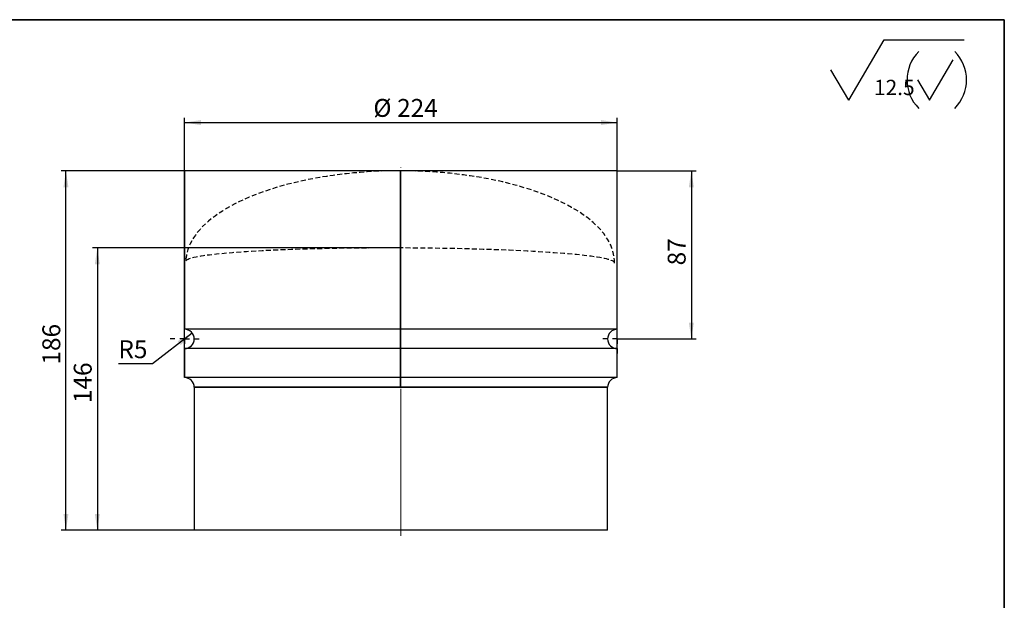
# Model space of a CAD drawing. Units: millimetres. Extents: x 8 to 471, y 1 to 291.
# Drawn here: x 211 to 415, y 171 to 291 of the extents above; entities that cross this region are included whole.
import ezdxf

# ---------------------------------------------------------------- set-up
doc = ezdxf.new("R2010")
doc.units = ezdxf.units.MM
for name, pattern in [('SLD-Center', [19.05, 15.24, -1.27, 1.27, -1.27]), ('SLD-LSTYLE7', [3.81, 2.54, -1.27]), ('SLD-Solid', [0])]:
    doc.linetypes.add(name, pattern=pattern)
doc.layers.add('DASH', color=7, linetype='SLD-LSTYLE7')
doc.layers.add('FORMAT', color=7, linetype='SLD-Solid')
doc.layers.add('SLD-0', color=179, linetype='SLD-Solid', lineweight=25)
doc.styles.add('SLDTEXTSTYLE1', font='GOST_0.TTF')
doc.styles.add('SLDTEXTSTYLE2', font='GOST_0.TTF')
doc.dimstyles.new('SLDDIMSTYLE1', dxfattribs={"dimtxt": 3.393075, "dimasz": 3.393075, "dimexe": 0, "dimexo": 0.0625, "dimgap": 0.848269, "dimtad": 2, "dimdec": 0, "dimlfac": 2.5, "dimrnd": 1e-09, "dimzin": 12, "dimdsep": 46, "dimtxsty": 'SLDTEXTSTYLE1', "dimsah": 1, "dimcen": 0.09, "dimadec": 0, "dimazin": 3, "dimtfac": 1, "dimtdec": 0, "dimtofl": 0, "dimtmove": 0, "dimatfit": 3, "dimfxl": 1, "dimfrac": 2, "dimtolj": 1, "dimtzin": 12, "dimarcsym": 0})
doc.dimstyles.new('SLDDIMSTYLE2', dxfattribs={"dimtxt": 3.393075, "dimasz": 3.393075, "dimexe": 0, "dimexo": 0.0625, "dimgap": 0.848269, "dimtad": 2, "dimdec": 1, "dimlfac": 2.5, "dimrnd": 1e-09, "dimzin": 12, "dimdsep": 46, "dimtxsty": 'SLDTEXTSTYLE1', "dimsah": 1, "dimcen": 0.09, "dimadec": 0, "dimazin": 3, "dimtfac": 1, "dimtdec": 1, "dimtofl": 0, "dimtmove": 0, "dimatfit": 3, "dimfxl": 1, "dimfrac": 2, "dimtolj": 1, "dimtzin": 12, "dimarcsym": 0})
doc.dimstyles.new('SLDDIMSTYLE3', dxfattribs={"dimtxt": 3.393075, "dimasz": 3.393075, "dimexe": 0, "dimexo": 0.0625, "dimgap": 0.848269, "dimtad": 0, "dimtih": 1, "dimtoh": 1, "dimdec": 1, "dimlfac": 2.5, "dimrnd": 1e-09, "dimzin": 12, "dimdsep": 46, "dimtxsty": 'SLDTEXTSTYLE1', "dimsah": 1, "dimcen": 0, "dimadec": 0, "dimazin": 3, "dimtfac": 1, "dimtdec": 1, "dimtofl": 0, "dimtmove": 1, "dimatfit": 3, "dimfxl": 1, "dimfrac": 2, "dimtolj": 1, "dimtzin": 12, "dimarcsym": 0})

# ---------------------------------------------------------------- blocks, each defined once
blk = doc.blocks.new('SW_SFSYMBOL_0')
at = {"layer": 'FORMAT', "color": 0}
for p, q in [((-5.24, 0), (2.12, 12.46)), ((2.12, 12.46), (18.69, 12.46)), ((11.47, 0), (16.37, 8.31)), ((-5.24, 0), (-8.91, 6.23)), ((9.02, 4.15), (11.47, 0))]:
    blk.add_line(p, q, dxfattribs=at)
for centre, start, end in [((15.15, 4.15), 135, 225), ((10.86, 4.15), 315, 45)]:
    blk.add_arc(centre, 8.31, start, end, dxfattribs=at)
at = {"layer": 'FORMAT', "color": 0, "insert": (0, 4.19), "char_height": 3.175, "attachment_point": 1, "style": 'SLDTEXTSTYLE1'}
blk.add_mtext('12.5', dxfattribs=at)
blk = doc.blocks.new('ф224_ОП_СП')
at = {"layer": 'DASH'}
for major_axis, ratio, start_param, end_param in [((-110.93, 0.03), 0.42608, 3.13037, 6.279831), ((-110.96, 0.37), 0.065962, 3.115257, 6.307666)]:
    blk.add_ellipse((110.93, -0.19), major_axis=major_axis, ratio=ratio, start_param=start_param, end_param=end_param, dxfattribs=at)
blk = doc.blocks.new('_D_5')
at = {"layer": 'SLD-0'}
for p, q in [((274.63, 243.74), (226.21, 243.74)), ((227.21, 243.74), (227.21, 185.3)), ((247.27, 185.3), (226.21, 185.3))]:
    blk.add_line(p, q, dxfattribs=at)
for points in [[(227.21, 243.74), (226.69, 240.35), (227.73, 240.35)], [(227.21, 185.3), (227.73, 188.7), (226.69, 188.7)]]:
    blk.add_solid(points, dxfattribs=at)
at = {"layer": 'SLD-0', "insert": (222.33, 211.63), "char_height": 3.704, "attachment_point": 1, "rotation": 90, "style": 'SLDTEXTSTYLE2'}
blk.add_mtext('146', dxfattribs=at)
blk = doc.blocks.new('_D_6')
at = {"layer": 'FORMAT'}
for p, q in [((246.85, 226.13), (238.66, 219.74)), ((238.66, 219.74), (231.57, 219.74))]:
    blk.add_line(p, q, dxfattribs=at)
blk.add_solid([(246.85, 226.13), (243.85, 224.46), (244.49, 223.63)], dxfattribs=at)
at = {"layer": 'FORMAT', "insert": (231.57, 224.63), "char_height": 3.704, "attachment_point": 1, "style": 'SLDTEXTSTYLE2'}
blk.add_mtext('R5', dxfattribs=at)
blk = doc.blocks.new('_D_7')
at = {"layer": 'FORMAT'}
for p, q in [((334.87, 259.7), (351.2, 259.7)), ((350.2, 259.7), (350.2, 224.9)), ((334.87, 224.9), (351.2, 224.9))]:
    blk.add_line(p, q, dxfattribs=at)
for points in [[(350.2, 259.7), (349.68, 256.31), (350.72, 256.31)], [(350.2, 224.9), (350.72, 228.3), (349.68, 228.3)]]:
    blk.add_solid(points, dxfattribs=at)
at = {"layer": 'FORMAT', "insert": (345.31, 240.14), "char_height": 3.704, "attachment_point": 1, "rotation": 90, "style": 'SLDTEXTSTYLE2'}
blk.add_mtext('87', dxfattribs=at)
blk = doc.blocks.new('_D_8')
at = {"layer": 'SLD-0'}
for p, q in [((245.27, 259.7), (219.71, 259.7)), ((220.71, 185.3), (220.71, 259.7)), ((247.27, 185.3), (219.71, 185.3))]:
    blk.add_line(p, q, dxfattribs=at)
for points in [[(220.71, 259.7), (220.19, 256.31), (221.23, 256.31)], [(220.71, 185.3), (221.23, 188.7), (220.19, 188.7)]]:
    blk.add_solid(points, dxfattribs=at)
at = {"layer": 'SLD-0', "insert": (215.83, 219.61), "char_height": 3.704, "attachment_point": 1, "rotation": 90, "style": 'SLDTEXTSTYLE2'}
blk.add_mtext('186', dxfattribs=at)
blk = doc.blocks.new('_D_9')
at = {"layer": 'SLD-0'}
for p, q in [((245.27, 216.9), (245.27, 270.7)), ((245.27, 269.7), (334.87, 269.7)), ((334.87, 216.9), (334.87, 270.7))]:
    blk.add_line(p, q, dxfattribs=at)
for points in [[(245.27, 269.7), (248.66, 269.18), (248.66, 270.23)], [(334.87, 269.7), (331.48, 270.23), (331.48, 269.18)]]:
    blk.add_solid(points, dxfattribs=at)
at = {"layer": 'SLD-0', "char_height": 3.704, "attachment_point": 1, "style": 'SLDTEXTSTYLE2'}
for s, insert in [('%%c', (284.36, 274.59)), ('224', (289.28, 274.59))]:
    blk.add_mtext(s, dxfattribs=dict(at, insert=insert))
blk = doc.blocks.new('SW_CENTERMARKSYMBOL_3')
at = {"layer": 'FORMAT', "color": 0}
for p, q in [((0, 2), (0, 3)), ((-2, 0), (-3, 0)), ((0, 0), (-1, 0)), ((0, 0), (0, 1)), ((0, 0), (0, -1)), ((0, 0), (1, 0)), ((2, 0), (3, 0)), ((0, -2), (0, -3))]:
    blk.add_line(p, q, dxfattribs=at)
blk = doc.blocks.new('SW_CENTERMARKSYMBOL_4')
at = {"layer": 'SLD-0', "color": 0}
for p, q in [((0, 2), (0, 3)), ((-2, 0), (-3, 0)), ((0, 0), (-1, 0)), ((0, 0), (0, 1)), ((0, 0), (0, -1)), ((0, 0), (1, 0)), ((2, 0), (3, 0)), ((0, -2), (0, -3))]:
    blk.add_line(p, q, dxfattribs=at)

msp = doc.modelspace()

# ---------------------------------------------------------------- linework, layer by layer
at = {"color": 7, "linetype": 'SLD-Solid', "lineweight": 25}
for p, q in [((245.271, 259.703), (245.271, 226.903)), ((289.993, 259.703), (245.271, 259.703)), ((289.993, 226.903), (289.993, 259.703)), ((289.994, 259.703), (289.993, 259.703)), ((289.994, 227.433), (289.994, 259.703)), ((290.071, 226.903), (290.071, 259.703)), ((334.871, 259.703), (290.071, 259.703)), ((334.871, 226.903), (334.871, 259.703)), ((290.071, 230.503), (289.994, 230.503)), ((289.993, 226.903), (245.271, 226.903)), ((289.994, 227.377), (289.994, 227.433)), ((334.871, 226.903), (290.071, 226.903)), ((290.071, 222.903), (290.071, 226.903)), ((245.271, 222.903), (245.271, 216.903)), ((289.993, 222.903), (245.271, 222.903)), ((289.993, 216.903), (289.993, 222.903)), ((289.994, 222.373), (289.994, 222.429)), ((289.994, 217.433), (289.994, 222.373)), ((290.071, 216.903), (290.071, 222.903)), ((334.871, 222.903), (290.071, 222.903)), ((334.871, 216.903), (334.871, 222.903)), ((290.071, 220.503), (289.994, 220.503)), ((289.993, 216.903), (245.271, 216.903)), ((289.994, 217.433), (290.071, 217.433)), ((290.071, 214.903), (290.071, 216.903)), ((334.871, 216.903), (290.071, 216.903)), ((247.271, 214.903), (247.271, 185.303)), ((247.271, 214.903), (332.871, 214.903)), ((289.996, 214.903), (247.271, 214.903)), ((332.871, 214.903), (290.071, 214.903)), ((332.871, 185.303), (332.871, 214.903)), ((332.871, 185.303), (247.271, 185.303))]:
    msp.add_line(p, q, dxfattribs=at)
at = {"color": 7, "linetype": 'SLD-Solid', "lineweight": 25, "flags": 128}
for points in [[(289.996, 223.405), (289.996, 223.623), (289.997, 224.113), (289.997, 224.636), (289.997, 225.17), (289.997, 225.693), (289.996, 226.183), (289.996, 226.401)], [(289.997, 214.903), (289.997, 215.336), (289.997, 215.757), (289.997, 216.154), (289.996, 216.516), (289.996, 216.833), (289.995, 217.096), (289.994, 217.298), (289.994, 217.433)]]:
    msp.add_lwpolyline(points, dxfattribs=at)
at = {"color": 7, "linetype": 'SLD-Solid', "lineweight": 25}
for centre, radius, start, end in [((245.271, 224.903), 2, 270, 90), ((-139.147, 224.903), 429.145, 359.73298, 0.26702), ((334.871, 224.903), 2, 90, 270), ((245.271, 214.903), 2, 0, 90), ((3.515, 215.403), 286.482, 359.9, 0.3), ((334.871, 214.903), 2, 90, 180)]:
    msp.add_arc(centre, radius, start, end, dxfattribs=at)
at = {"layer": 'FORMAT', "color": 7, "lineweight": 35}
for p, q in [((20, 291), (415, 291)), ((415, 291), (415, 5))]:
    msp.add_line(p, q, dxfattribs=at)
at = {"layer": 'FORMAT', "linetype": 'SLD-Center', "lineweight": 18, "ltscale": 2}
msp.add_line((290.071, 184.119), (290.071, 260.408), dxfattribs=at)
at = {"layer": 'SLD-0'}
msp.add_line((289.919, 243.744), (274.631, 243.744), dxfattribs=at)

# ---------------------------------------------------------------- block references
at = {"layer": 'DASH', "xscale": 0.4, "yscale": 0.4, "zscale": 0.4}
msp.add_blockref('ф224_ОП_СП', (245.537, 240.892), dxfattribs=at)
at = {"layer": 'FORMAT'}
for name, p in [('SW_SFSYMBOL_0', (388.016, 274.369)), ('SW_CENTERMARKSYMBOL_3', (334.871, 224.903))]:
    msp.add_blockref(name, p, dxfattribs=at)
at = {"layer": 'SLD-0'}
msp.add_blockref('SW_CENTERMARKSYMBOL_4', (245.271, 224.903), dxfattribs=at)

# ---------------------------------------------------------------- dimensions: what is measured, and where the dimension line sits
at = {"layer": 'FORMAT'}
dim = msp.add_linear_dim(base=(350.198, 224.903), p1=(334.871, 259.703), p2=(334.871, 224.903), angle=90, dimstyle='SLDDIMSTYLE2', dxfattribs=at)
dim.commit()
dim.dimension.update_dxf_attribs({"geometry": '_D_7', "text_midpoint": (350.198, 242.303), "dimtype": 160})
dim = msp.add_radius_dim(center=(245.271, 224.903), mpoint=(246.847, 226.134), dimstyle='SLDDIMSTYLE3', dxfattribs=at)
dim.commit()
dim.dimension.update_dxf_attribs({"geometry": '_D_6', "text_midpoint": (233.614, 222.334), "dimtype": 164})
at = {"layer": 'SLD-0'}
dim = msp.add_linear_dim(base=(334.871, 269.703), p1=(245.271, 216.903), p2=(334.871, 216.903), text='%%c<>', dimstyle='SLDDIMSTYLE2', dxfattribs=at)
dim.commit()
dim.dimension.update_dxf_attribs({"geometry": '_D_9', "text_midpoint": (290.071, 269.703), "dimtype": 160})
for base, p1, p2, dimstyle, picture, middle in [((220.713, 259.703), (247.271, 185.303), (245.271, 259.703), 'SLDDIMSTYLE2', '_D_8', (220.713, 222.503)), ((227.21, 185.303), (274.631, 243.744), (247.271, 185.303), 'SLDDIMSTYLE1', '_D_5', (227.21, 214.524))]:
    dim = msp.add_linear_dim(base=base, p1=p1, p2=p2, angle=90, dimstyle=dimstyle, dxfattribs=at)
    dim.commit()
    dim.dimension.update_dxf_attribs({"geometry": picture, "text_midpoint": middle, "dimtype": 160})

doc.saveas('drawing.dxf')
